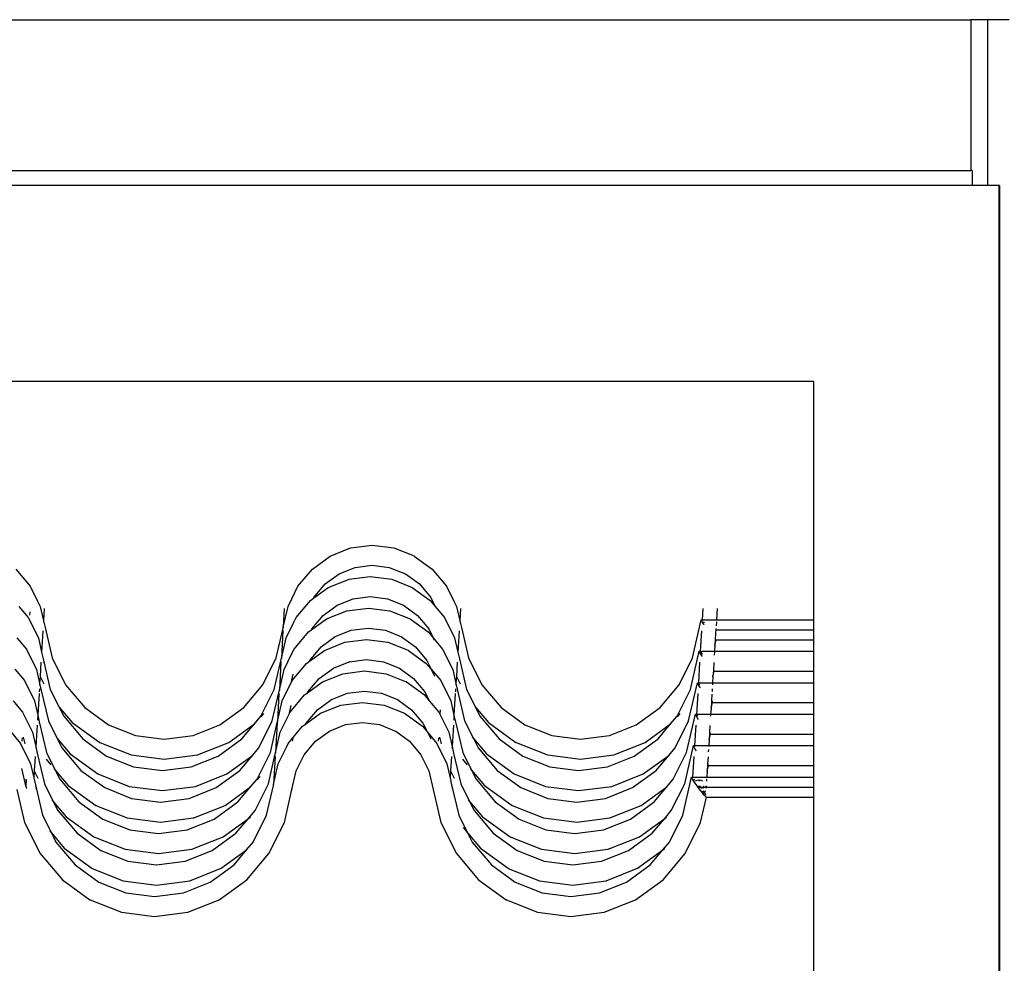
# Model space of a CAD drawing. Units: inches. Extents: x 238 to 873, y 545 to 778.
# Drawn here: x 813 to 822, y 584 to 593 of the extents above; entities that cross this region are included whole.
import ezdxf

# ---------------------------------------------------------------- set-up
doc = ezdxf.new("R2010")
doc.units = ezdxf.units.IN
doc.header["$MEASUREMENT"] = 0
doc.layers.add('Edges', color=7, linetype='Continuous')

# ---------------------------------------------------------------- blocks, each defined once
blk = doc.blocks.new('Open Modern Kitchen fr')
at = {"layer": 'Edges'}
for p, q in [((74.4897, -18.9785), (94.3249, -18.9785)), ((94.3249, -18.9785), (94.3249, -20.4338)), ((94.4907, -18.9785), (94.3249, -18.9785)), ((94.4907, -20.5794), (94.4907, -18.9785)), ((94.6956, -18.9785), (94.4907, -18.9785)), ((75.6525, -20.4338), (94.3249, -20.4338)), ((94.3389, -20.4338), (94.3249, -20.4338)), ((94.3389, -20.4338), (94.3389, -20.5794)), ((94.3389, -20.5794), (75.6525, -20.5794)), ((94.4907, -20.5794), (94.3389, -20.5794)), ((94.6004, -20.5794), (94.4907, -20.5794)), ((94.6004, -48.8136), (94.6004, -20.5794)), ((94.6017, -20.5794), (94.6004, -20.5794)), ((94.6017, -20.5794), (94.6017, -48.8136)), ((92.8098, -22.4714), (76.2905, -22.4714)), ((92.8098, -24.7735), (92.8098, -22.4714)), ((88.3331, -24.0788), (88.5413, -24.0522)), ((88.5413, -24.0522), (88.7496, -24.0788)), ((87.9627, -24.2833), (88.1355, -24.1576)), ((88.1355, -24.1576), (88.3321, -24.0791)), ((88.3321, -24.0791), (88.3331, -24.0788)), ((88.7496, -24.0788), (88.9457, -24.157)), ((88.947, -24.1576), (88.9457, -24.157)), ((88.947, -24.1576), (89.1201, -24.2833)), ((88.3762, -24.2672), (88.5411, -24.2462)), ((88.5411, -24.2462), (88.7064, -24.2673)), ((85.0979, -24.2833), (85.237, -24.4489)), ((87.824, -24.4489), (87.9627, -24.2833)), ((88.0861, -24.4277), (88.2221, -24.3288)), ((88.2221, -24.3288), (88.3762, -24.2672)), ((88.7064, -24.2673), (88.8621, -24.3293)), ((88.8621, -24.3293), (88.997, -24.4277)), ((89.1201, -24.2833), (89.2592, -24.4489)), ((85.237, -24.4489), (85.3084, -24.5928)), ((87.7641, -24.5704), (87.824, -24.4489)), ((87.977, -24.558), (88.0861, -24.4277)), ((88.1167, -24.4614), (88.3133, -24.3829)), ((88.3133, -24.3829), (88.3143, -24.3826)), ((88.3143, -24.3826), (88.5225, -24.356)), ((88.5225, -24.356), (88.7308, -24.3826)), ((88.7308, -24.3826), (88.9269, -24.4608)), ((88.997, -24.4277), (89.1065, -24.558)), ((89.2592, -24.4489), (89.3305, -24.5928)), ((87.9731, -24.566), (88.1167, -24.4614)), ((88.9282, -24.4614), (88.9269, -24.4608)), ((88.9282, -24.4614), (89.1013, -24.5871)), ((85.3084, -24.5928), (85.334, -24.6446)), ((87.7275, -24.6446), (87.7641, -24.5704)), ((87.8052, -24.7527), (87.9439, -24.5871)), ((87.9439, -24.5871), (87.9731, -24.566)), ((87.9731, -24.566), (87.977, -24.558)), ((88.0673, -24.7316), (88.2033, -24.6326)), ((88.2033, -24.6326), (88.3575, -24.571)), ((88.3575, -24.571), (88.5223, -24.55)), ((88.5223, -24.55), (88.6876, -24.5711)), ((88.6876, -24.5711), (88.8433, -24.6332)), ((88.8433, -24.6332), (88.9782, -24.7316)), ((89.1013, -24.5871), (89.1492, -24.6442)), ((89.1065, -24.558), (89.1492, -24.6442)), ((89.3305, -24.5928), (89.3562, -24.6446)), ((85.1271, -24.6442), (85.2182, -24.7527)), ((85.2332, -24.6967), (85.2311, -24.7304)), ((85.334, -24.6446), (85.3656, -24.7821)), ((85.3728, -24.6656), (85.3656, -24.7821)), ((87.682, -24.8447), (87.7275, -24.6446)), ((87.6915, -24.6661), (87.682, -24.8447)), ((87.9582, -24.8619), (88.0673, -24.7316)), ((88.0979, -24.7652), (88.2945, -24.6867)), ((88.2945, -24.6867), (88.2955, -24.6864)), ((88.2955, -24.6864), (88.5037, -24.6598)), ((88.5037, -24.6598), (88.712, -24.6864)), ((88.712, -24.6864), (88.9082, -24.7647)), ((88.9782, -24.7316), (89.0877, -24.8619)), ((89.1492, -24.6442), (89.2404, -24.7527)), ((89.3562, -24.6446), (89.3878, -24.7821)), ((89.395, -24.6656), (89.3878, -24.7821)), ((91.7366, -24.6656), (91.73, -24.7737)), ((91.8744, -24.6656), (91.8677, -24.7737)), ((85.2182, -24.7527), (85.3152, -24.9484)), ((85.3656, -24.7821), (85.3647, -24.7967)), ((85.3656, -24.7821), (85.3806, -24.8472)), ((87.7087, -24.9484), (87.7871, -24.7895)), ((87.7871, -24.7895), (87.8052, -24.7527)), ((87.9543, -24.8698), (88.0979, -24.7652)), ((88.9094, -24.7652), (88.9082, -24.7647)), ((88.9094, -24.7652), (89.0825, -24.891)), ((89.2404, -24.7527), (89.3374, -24.9484)), ((89.3878, -24.7821), (89.3869, -24.7967)), ((89.3878, -24.7821), (89.4027, -24.8472)), ((91.6353, -25.1423), (91.7206, -24.7737)), ((91.7206, -24.7737), (91.7233, -24.7735)), ((91.7228, -24.7805), (91.7206, -24.7737)), ((91.7299, -24.7933), (91.7228, -24.7805)), ((91.7233, -24.7735), (91.73, -24.7737)), ((91.7412, -24.8114), (91.7299, -24.7933)), ((91.73, -24.7737), (91.8677, -24.7737)), ((91.75, -24.8244), (91.7412, -24.8114)), ((91.7432, -24.7933), (91.7513, -24.8028)), ((91.8665, -24.7933), (91.864, -24.8334)), ((91.8677, -24.7737), (92.8098, -24.7735)), ((92.8098, -24.9661), (92.8098, -24.7735)), ((85.3596, -24.8789), (85.3468, -25.086)), ((85.3806, -24.8472), (85.4495, -25.1423)), ((87.6132, -25.1423), (87.6799, -24.854)), ((87.6781, -24.8781), (87.6632, -25.1485)), ((87.6781, -24.8781), (87.6787, -24.873)), ((87.6799, -24.854), (87.6817, -24.8476)), ((87.682, -24.8447), (87.6817, -24.8476)), ((87.7864, -25.0565), (87.9251, -24.891)), ((87.9251, -24.891), (87.9543, -24.8698)), ((87.9543, -24.8698), (87.9582, -24.8619)), ((88.1845, -24.9364), (88.3383, -24.8749)), ((88.3393, -24.8746), (88.3383, -24.8749)), ((88.3393, -24.8746), (88.5035, -24.8538)), ((88.5035, -24.8538), (88.6688, -24.8749)), ((88.6688, -24.8749), (88.8245, -24.937)), ((89.0825, -24.891), (89.1304, -24.9481)), ((89.0877, -24.8619), (89.1304, -24.9481)), ((89.3818, -24.8789), (89.369, -25.086)), ((89.4027, -24.8472), (89.4717, -25.1423)), ((91.7234, -24.8789), (91.7112, -25.0775)), ((91.8625, -24.8579), (91.8561, -24.9606)), ((91.8618, -24.8698), (92.8098, -24.8698)), ((85.1083, -24.9481), (85.1994, -25.0565)), ((85.3152, -24.9484), (85.3468, -25.086)), ((87.6632, -25.1485), (87.7087, -24.9484)), ((88.0485, -25.0354), (88.1845, -24.9364)), ((88.0791, -25.0691), (88.2757, -24.9905)), ((88.2757, -24.9905), (88.2767, -24.9902)), ((88.2767, -24.9902), (88.4849, -24.9636)), ((88.4849, -24.9636), (88.6932, -24.9902)), ((88.6932, -24.9902), (88.8894, -25.0685)), ((88.8245, -24.937), (88.9594, -25.0354)), ((89.1304, -24.9481), (89.2216, -25.0565)), ((89.1304, -24.9481), (89.141, -24.9693)), ((89.3374, -24.9484), (89.369, -25.086)), ((91.8561, -24.9606), (91.8524, -25.0211)), ((91.8524, -25.0211), (91.8651, -24.9661)), ((91.8625, -24.9661), (91.8561, -24.9606)), ((91.8625, -24.9661), (91.8651, -24.9661)), ((91.8651, -24.9661), (92.8098, -24.9661)), ((92.8098, -25.0773), (92.8098, -24.9661)), ((85.1994, -25.0565), (85.2964, -25.2522)), ((85.3468, -25.086), (85.3618, -25.1511)), ((87.6899, -25.2522), (87.7683, -25.0933)), ((87.7683, -25.0933), (87.7864, -25.0565)), ((87.9355, -25.1736), (88.0791, -25.0691)), ((87.9394, -25.1657), (88.0485, -25.0354)), ((88.8906, -25.0691), (88.8894, -25.0685)), ((88.8906, -25.0691), (89.0637, -25.1948)), ((88.9594, -25.0354), (89.0689, -25.1657)), ((89.2216, -25.0565), (89.3186, -25.2522)), ((89.369, -25.086), (89.3839, -25.1511)), ((91.6165, -25.4462), (91.7018, -25.0775)), ((91.7018, -25.0775), (91.7045, -25.0773)), ((91.7041, -25.0843), (91.7018, -25.0775)), ((91.7101, -25.0953), (91.7041, -25.0843)), ((91.7045, -25.0773), (91.7112, -25.0775)), ((91.7107, -25.0843), (91.7101, -25.0953)), ((91.7111, -25.0971), (91.7101, -25.0953)), ((91.7224, -25.1152), (91.7111, -25.0971)), ((91.7112, -25.0775), (91.8489, -25.0775)), ((91.7125, -25.0843), (91.7236, -25.0961)), ((91.7312, -25.1282), (91.7224, -25.1152)), ((91.7236, -25.0961), (91.7325, -25.1066)), ((91.8485, -25.0843), (91.8466, -25.1152)), ((91.8524, -25.0211), (91.8489, -25.0775)), ((91.8489, -25.0775), (92.8098, -25.0773)), ((92.8098, -25.2699), (92.8098, -25.0773)), ((85.3408, -25.1828), (85.3322, -25.3221)), ((85.3618, -25.1511), (85.4307, -25.4462)), ((85.3638, -25.1781), (85.3685, -25.1873)), ((85.4495, -25.1423), (85.579, -25.4014)), ((87.4843, -25.4014), (87.6132, -25.1423)), ((87.5944, -25.4462), (87.6611, -25.1578)), ((87.6593, -25.182), (87.6444, -25.4523)), ((87.6593, -25.182), (87.6599, -25.1766)), ((87.6611, -25.1578), (87.6628, -25.1514)), ((87.6632, -25.1485), (87.6628, -25.1514)), ((87.7676, -25.3604), (87.9063, -25.1948)), ((87.9063, -25.1948), (87.9355, -25.1736)), ((87.9355, -25.1736), (87.9394, -25.1657)), ((88.1657, -25.2402), (88.3195, -25.1787)), ((88.3205, -25.1784), (88.3195, -25.1787)), ((88.3205, -25.1784), (88.4847, -25.1576)), ((88.4847, -25.1576), (88.65, -25.1787)), ((88.65, -25.1787), (88.8057, -25.2408)), ((89.0637, -25.1948), (89.1117, -25.2519)), ((89.0689, -25.1657), (89.1117, -25.2519)), ((89.363, -25.1828), (89.3544, -25.3221)), ((89.3839, -25.1511), (89.4529, -25.4462)), ((89.4717, -25.1423), (89.6012, -25.4014)), ((91.5065, -25.4014), (91.6353, -25.1423)), ((91.7047, -25.1828), (91.6924, -25.3811)), ((91.8421, -25.1871), (91.8373, -25.2645)), ((85.0895, -25.2519), (85.1806, -25.3604)), ((85.2964, -25.2522), (85.328, -25.3898)), ((87.6444, -25.4523), (87.6899, -25.2522)), ((87.7738, -25.2986), (87.7543, -25.3843)), ((88.0298, -25.3392), (88.1657, -25.2402)), ((88.0603, -25.3729), (88.2569, -25.2944)), ((88.2569, -25.2944), (88.2579, -25.2941)), ((88.2579, -25.2941), (88.4662, -25.2675)), ((88.4662, -25.2675), (88.6744, -25.2941)), ((88.6744, -25.2941), (88.8706, -25.3723)), ((88.8057, -25.2408), (88.9406, -25.3392)), ((89.1117, -25.2519), (89.2028, -25.3604)), ((89.1117, -25.2519), (89.144, -25.3171)), ((89.3186, -25.2522), (89.3502, -25.3898)), ((91.8373, -25.2645), (91.8336, -25.3249)), ((91.8336, -25.3249), (91.8464, -25.2697)), ((91.8437, -25.2699), (91.8373, -25.2645)), ((91.8464, -25.2697), (91.8437, -25.2699)), ((91.8443, -25.2635), (91.8464, -25.2697)), ((91.8464, -25.2697), (92.8098, -25.2699)), ((92.8098, -25.3811), (92.8098, -25.2699)), ((85.1806, -25.3604), (85.2777, -25.556)), ((85.328, -25.3898), (85.3271, -25.4043)), ((85.3322, -25.3221), (85.328, -25.3898)), ((85.328, -25.3898), (85.343, -25.4549)), ((85.3322, -25.3221), (85.3676, -25.3927)), ((87.6711, -25.556), (87.7676, -25.3604)), ((87.9167, -25.4774), (88.0603, -25.3729)), ((87.9206, -25.4695), (88.0298, -25.3392)), ((88.8718, -25.3729), (88.8706, -25.3723)), ((88.8718, -25.3729), (89.0449, -25.4986)), ((88.9406, -25.3392), (89.0501, -25.4695)), ((89.2028, -25.3604), (89.2998, -25.556)), ((89.3502, -25.3898), (89.3493, -25.4043)), ((89.3544, -25.3221), (89.3502, -25.3898)), ((89.3502, -25.3898), (89.3651, -25.4549)), ((89.3544, -25.3221), (89.3897, -25.3927)), ((91.5978, -25.75), (91.683, -25.3813)), ((91.683, -25.3813), (91.6857, -25.3811)), ((91.6853, -25.3881), (91.683, -25.3813)), ((91.6913, -25.3991), (91.6853, -25.3881)), ((91.6857, -25.3811), (91.692, -25.3865)), ((91.6857, -25.3811), (91.6924, -25.3811)), ((91.6931, -25.3875), (91.6913, -25.3991)), ((91.6923, -25.401), (91.6913, -25.3991)), ((91.6924, -25.3811), (91.692, -25.3865)), ((91.692, -25.3865), (91.6931, -25.3875)), ((91.7036, -25.419), (91.6923, -25.401)), ((91.6924, -25.3811), (91.8301, -25.3811)), ((91.6931, -25.3875), (91.7048, -25.3999)), ((91.7048, -25.3999), (91.7056, -25.401)), ((91.8301, -25.3811), (91.8289, -25.401)), ((91.8336, -25.3249), (91.8301, -25.3811)), ((91.8301, -25.3811), (92.8098, -25.3811)), ((92.8098, -25.5737), (92.8098, -25.3811)), ((85.322, -25.4866), (85.3092, -25.6936)), ((85.3249, -25.4399), (85.3232, -25.468)), ((85.343, -25.4549), (85.412, -25.75)), ((85.4307, -25.4462), (85.5161, -25.6169)), ((85.579, -25.4014), (85.7641, -25.6205)), ((87.2998, -25.6205), (87.4843, -25.4014)), ((87.4656, -25.7052), (87.5944, -25.4462)), ((87.5756, -25.75), (87.6423, -25.4616)), ((87.6405, -25.4859), (87.6257, -25.7546)), ((87.6405, -25.4859), (87.6412, -25.4801)), ((87.6423, -25.4616), (87.644, -25.4552)), ((87.6444, -25.4523), (87.644, -25.4552)), ((87.8876, -25.4986), (87.9167, -25.4774)), ((87.911, -25.4889), (87.9167, -25.4774)), ((87.9167, -25.4774), (87.9206, -25.4695)), ((88.1469, -25.5441), (88.3011, -25.4825)), ((88.3011, -25.4825), (88.4659, -25.4614)), ((88.4659, -25.4614), (88.6312, -25.4826)), ((88.6312, -25.4826), (88.7869, -25.5446)), ((89.0501, -25.4695), (89.0929, -25.5557)), ((89.3442, -25.4866), (89.3314, -25.6936)), ((89.3471, -25.4399), (89.3453, -25.468)), ((89.3651, -25.4549), (89.4341, -25.75)), ((89.4529, -25.4462), (89.5382, -25.6169)), ((89.6012, -25.4014), (89.7862, -25.6205)), ((91.322, -25.6205), (91.5065, -25.4014)), ((91.4877, -25.7052), (91.6165, -25.4462)), ((91.6859, -25.4866), (91.6736, -25.6849)), ((91.7124, -25.4321), (91.7036, -25.419)), ((91.8233, -25.4909), (91.8193, -25.5557)), ((91.8264, -25.4411), (91.8249, -25.4656)), ((85.0707, -25.5557), (85.1618, -25.6642)), ((85.2777, -25.556), (85.3092, -25.6936)), ((87.6257, -25.7546), (87.6711, -25.556)), ((87.7488, -25.6642), (87.8876, -25.4986)), ((88.011, -25.643), (88.1469, -25.5441)), ((88.2391, -25.5979), (88.4474, -25.5713)), ((88.4474, -25.5713), (88.6556, -25.5979)), ((88.7869, -25.5446), (88.9218, -25.643)), ((89.0449, -25.4986), (89.0929, -25.5557)), ((89.0929, -25.5557), (89.184, -25.6642)), ((89.2998, -25.556), (89.3314, -25.6936)), ((91.8185, -25.5683), (91.8148, -25.6287)), ((91.8148, -25.6287), (91.8276, -25.5735)), ((91.8193, -25.5557), (91.8185, -25.5683)), ((91.8249, -25.5737), (91.8185, -25.5683)), ((91.8193, -25.5557), (91.8253, -25.5667)), ((91.8276, -25.5735), (91.8249, -25.5737)), ((91.8253, -25.5667), (91.8276, -25.5735)), ((91.8276, -25.5735), (92.8098, -25.5737)), ((92.8098, -25.6849), (92.8098, -25.5737)), ((85.1618, -25.6642), (85.2589, -25.8599)), ((85.5161, -25.6169), (85.6413, -25.7652)), ((85.5161, -25.6169), (85.5602, -25.7052)), ((85.7641, -25.6205), (85.9939, -25.7868)), ((87.0704, -25.7868), (87.2998, -25.6205)), ((87.4684, -25.7111), (87.4953, -25.6792)), ((87.6523, -25.8599), (87.7488, -25.6642)), ((87.755, -25.6024), (87.7355, -25.6881)), ((87.8979, -25.7812), (88.0415, -25.6767)), ((87.9018, -25.7733), (88.011, -25.643)), ((88.0415, -25.6767), (88.2382, -25.5982)), ((88.2382, -25.5982), (88.2391, -25.5979)), ((88.6556, -25.5979), (88.8518, -25.6761)), ((88.853, -25.6767), (88.8518, -25.6761)), ((88.853, -25.6767), (89.0261, -25.8024)), ((88.9218, -25.643), (89.0313, -25.7733)), ((89.184, -25.6642), (89.1942, -25.6847)), ((89.1968, -25.6418), (89.1942, -25.6847)), ((89.1942, -25.6847), (89.281, -25.8599)), ((89.5382, -25.6169), (89.6635, -25.7652)), ((89.5382, -25.6169), (89.5824, -25.7052)), ((89.7862, -25.6205), (90.016, -25.7868)), ((91.0926, -25.7868), (91.322, -25.6205)), ((91.4906, -25.7111), (91.5174, -25.6792)), ((91.579, -26.0538), (91.6642, -25.6852)), ((91.6642, -25.6852), (91.6669, -25.6849)), ((91.6665, -25.6919), (91.6642, -25.6852)), ((91.6669, -25.6849), (91.6732, -25.6904)), ((91.6669, -25.6849), (91.6736, -25.6849)), ((91.6736, -25.6849), (91.6732, -25.6904)), ((91.6736, -25.6849), (91.8113, -25.6849)), ((91.8113, -25.6849), (91.8101, -25.7048)), ((91.8148, -25.6287), (91.8113, -25.6849)), ((91.8113, -25.6849), (92.8098, -25.6849)), ((92.8098, -25.8775), (92.8098, -25.6849)), ((85.3092, -25.6936), (85.3061, -25.7438)), ((85.3092, -25.6936), (85.3242, -25.7587)), ((85.3242, -25.7587), (85.3932, -26.0538)), ((85.412, -25.75), (85.4973, -25.9207)), ((85.5602, -25.7052), (85.7453, -25.9243)), ((85.6413, -25.7652), (85.9079, -25.9581)), ((87.1568, -25.9581), (87.4027, -25.7798)), ((87.281, -25.9243), (87.4027, -25.7798)), ((87.4027, -25.7798), (87.4656, -25.7052)), ((87.4468, -26.009), (87.5756, -25.75)), ((87.5568, -26.0538), (87.6234, -25.7668)), ((87.6234, -25.7668), (87.6068, -26.06)), ((87.6234, -25.7668), (87.6252, -25.759)), ((87.6252, -25.759), (87.6257, -25.7546)), ((87.8688, -25.8024), (87.8979, -25.7812)), ((87.8922, -25.7927), (87.8979, -25.7812)), ((87.8979, -25.7812), (87.9018, -25.7733)), ((88.2823, -25.7863), (88.4472, -25.7653)), ((88.4472, -25.7653), (88.6124, -25.7864)), ((89.0313, -25.7733), (89.0741, -25.8595)), ((89.3314, -25.6936), (89.3283, -25.7438)), ((89.3314, -25.6936), (89.3463, -25.7587)), ((89.3463, -25.7587), (89.4153, -26.0538)), ((89.4341, -25.75), (89.5194, -25.9207)), ((89.5824, -25.7052), (89.7674, -25.9243)), ((89.6635, -25.7652), (89.9301, -25.9581)), ((91.1789, -25.9581), (91.4249, -25.7798)), ((91.3032, -25.9243), (91.4249, -25.7798)), ((91.4249, -25.7798), (91.4877, -25.7052)), ((91.4689, -26.009), (91.5978, -25.75)), ((91.6725, -25.7029), (91.6665, -25.6919)), ((91.6743, -25.6913), (91.6725, -25.7029)), ((91.6735, -25.7048), (91.6725, -25.7029)), ((91.6732, -25.6904), (91.6743, -25.6913)), ((91.6848, -25.7228), (91.6735, -25.7048)), ((91.6743, -25.6913), (91.686, -25.7037)), ((91.6936, -25.7359), (91.6848, -25.7228)), ((91.686, -25.7037), (91.6869, -25.7048)), ((85.0519, -25.8595), (85.1431, -25.968)), ((85.2589, -25.8599), (85.2904, -25.9974)), ((85.3033, -25.7904), (85.2904, -25.9974)), ((85.9939, -25.7868), (86.2545, -25.8903)), ((86.8101, -25.8904), (87.0704, -25.7868)), ((87.6068, -26.06), (87.6523, -25.8599)), ((87.73, -25.968), (87.8688, -25.8024)), ((87.9922, -25.9468), (88.1281, -25.8479)), ((88.1281, -25.8479), (88.2823, -25.7863)), ((88.6124, -25.7864), (88.7668, -25.8479)), ((88.7668, -25.8479), (88.7681, -25.8485)), ((88.7681, -25.8485), (88.903, -25.9468)), ((89.0261, -25.8024), (89.0741, -25.8595)), ((89.0741, -25.8595), (89.1652, -25.968)), ((89.0741, -25.8595), (89.1064, -25.9247)), ((89.281, -25.8599), (89.3126, -25.9974)), ((89.3254, -25.7904), (89.3126, -25.9974)), ((90.016, -25.7868), (90.2767, -25.8903)), ((90.8323, -25.8904), (91.0926, -25.7868)), ((91.6671, -25.7904), (91.6548, -25.9888)), ((91.7998, -25.8721), (91.796, -25.9326)), ((91.8005, -25.8595), (91.7998, -25.8721)), ((91.8061, -25.8775), (91.7998, -25.8721)), ((91.8045, -25.7947), (91.8005, -25.8595)), ((91.8005, -25.8595), (91.8065, -25.8705)), ((91.8065, -25.8705), (91.8088, -25.8773)), ((85.1431, -25.968), (85.2401, -26.1637)), ((85.158, -25.912), (85.1559, -25.9456)), ((85.17, -25.9076), (85.1848, -25.9711)), ((85.4973, -25.9207), (85.6225, -26.069)), ((85.4973, -25.9207), (85.5414, -26.009)), ((85.7453, -25.9243), (85.9751, -26.0906)), ((85.9079, -25.9581), (85.9092, -25.9587)), ((85.9092, -25.9587), (86.2115, -26.0789)), ((86.2545, -25.8903), (86.5325, -25.9257)), ((86.5325, -25.9257), (86.8101, -25.8904)), ((86.8541, -26.0786), (87.1568, -25.9581)), ((87.0516, -26.0906), (87.281, -25.9243)), ((87.7119, -26.0048), (87.73, -25.968)), ((87.771, -25.9449), (87.7766, -25.9205)), ((87.883, -26.0772), (87.9922, -25.9468)), ((88.903, -25.9468), (89.0125, -26.0772)), ((89.1652, -25.968), (89.2622, -26.1637)), ((89.1801, -25.912), (89.1781, -25.9456)), ((89.1921, -25.9076), (89.207, -25.9711)), ((89.506, -25.9047), (89.5194, -25.9207)), ((89.5194, -25.9207), (89.5636, -26.009)), ((89.5194, -25.9207), (89.6447, -26.069)), ((89.7674, -25.9243), (89.9972, -26.0906)), ((89.9301, -25.9581), (89.9313, -25.9587)), ((89.9313, -25.9587), (90.2336, -26.0789)), ((90.2767, -25.8903), (90.5547, -25.9257)), ((90.5547, -25.9257), (90.8323, -25.8904)), ((90.8763, -26.0786), (91.1789, -25.9581)), ((91.0738, -26.0906), (91.3032, -25.9243)), ((91.796, -25.9326), (91.7925, -25.9888)), ((91.796, -25.9326), (91.8088, -25.8773)), ((91.8088, -25.8773), (91.8061, -25.8775)), ((91.8088, -25.8773), (92.8098, -25.8775)), ((92.8098, -25.9888), (92.8098, -25.8775)), ((85.2904, -25.9974), (85.2895, -26.012)), ((85.2904, -25.9974), (85.3054, -26.0625)), ((85.3054, -26.0625), (85.3744, -26.3576)), ((85.3932, -26.0538), (85.4785, -26.2245)), ((85.5414, -26.009), (85.7265, -26.2281)), ((87.3839, -26.0836), (87.4468, -26.009)), ((87.428, -26.3129), (87.5568, -26.0538)), ((87.6047, -26.0693), (87.6064, -26.0628)), ((87.6068, -26.06), (87.6064, -26.0628)), ((87.6335, -26.1637), (87.7119, -26.0048)), ((89.3126, -25.9974), (89.3117, -26.012)), ((89.3126, -25.9974), (89.3275, -26.0625)), ((89.3275, -26.0625), (89.3965, -26.3576)), ((89.4153, -26.0538), (89.5006, -26.2245)), ((89.5636, -26.009), (89.7486, -26.2281)), ((91.4061, -26.0836), (91.4689, -26.009)), ((91.4501, -26.3129), (91.579, -26.0538)), ((91.5602, -26.3576), (91.6454, -25.989)), ((91.6454, -25.989), (91.6481, -25.9888)), ((91.6477, -25.9957), (91.6454, -25.989)), ((91.6547, -26.0086), (91.6477, -25.9957)), ((91.6481, -25.9888), (91.6545, -25.9942)), ((91.6481, -25.9888), (91.6548, -25.9888)), ((91.6545, -25.9942), (91.6544, -25.9957)), ((91.6548, -25.9888), (91.6545, -25.9942)), ((91.6545, -25.9942), (91.6555, -25.9951)), ((91.666, -26.0267), (91.6547, -26.0086)), ((91.6548, -25.9888), (91.7925, -25.9888)), ((91.6748, -26.0397), (91.666, -26.0267)), ((91.7902, -26.0267), (91.7888, -26.0487)), ((91.7925, -25.9888), (91.7921, -25.9957)), ((91.7925, -25.9888), (92.8098, -25.9888)), ((92.8098, -26.1814), (92.8098, -25.9888)), ((85.2845, -26.0942), (85.2758, -26.2335)), ((85.391, -26.121), (85.4352, -26.1733)), ((85.6225, -26.069), (85.8891, -26.2619)), ((85.9751, -26.0906), (86.2357, -26.1942)), ((86.2115, -26.0789), (86.5323, -26.1197)), ((86.5323, -26.1197), (86.8531, -26.0789)), ((86.7913, -26.1942), (87.0516, -26.0906)), ((86.8541, -26.0786), (86.8531, -26.0789)), ((87.138, -26.2619), (87.3839, -26.0836)), ((87.2622, -26.2281), (87.3839, -26.0836)), ((87.538, -26.3576), (87.6047, -26.0693)), ((87.6028, -26.0938), (87.588, -26.364)), ((87.6028, -26.0938), (87.6035, -26.0884)), ((87.807, -26.2312), (87.883, -26.0772)), ((89.0125, -26.0772), (89.0889, -26.2312)), ((89.3066, -26.0942), (89.298, -26.2335)), ((89.4132, -26.121), (89.4573, -26.1733)), ((89.6447, -26.069), (89.9113, -26.2619)), ((89.9972, -26.0906), (90.2579, -26.1942)), ((90.2336, -26.0789), (90.5545, -26.1197)), ((90.5545, -26.1197), (90.8753, -26.0789)), ((90.8135, -26.1942), (91.0738, -26.0906)), ((90.8763, -26.0786), (90.8753, -26.0789)), ((91.1601, -26.2619), (91.4061, -26.0836)), ((91.2844, -26.2281), (91.4061, -26.0836)), ((91.6483, -26.0942), (91.636, -26.2928)), ((91.7857, -26.0986), (91.7817, -26.1634)), ((85.1974, -26.3889), (85.1562, -26.2094)), ((85.2401, -26.1637), (85.2717, -26.3012)), ((85.2758, -26.2335), (85.2717, -26.3012)), ((85.2758, -26.2335), (85.3112, -26.3042)), ((85.465, -26.2086), (85.4785, -26.2245)), ((85.4785, -26.2245), (85.5226, -26.3129)), ((85.4785, -26.2245), (85.6037, -26.3728)), ((85.7265, -26.2281), (85.9563, -26.3944)), ((86.2357, -26.1942), (86.5138, -26.2296)), ((86.5138, -26.2296), (86.7913, -26.1942)), ((87.0328, -26.3944), (87.2622, -26.2281)), ((87.588, -26.364), (87.6335, -26.1637)), ((87.7661, -26.4114), (87.807, -26.2312)), ((89.0889, -26.2312), (89.1303, -26.4114)), ((89.2622, -26.1637), (89.2938, -26.3012)), ((89.298, -26.2335), (89.2938, -26.3012)), ((89.298, -26.2335), (89.3333, -26.3042)), ((89.4872, -26.2086), (89.5006, -26.2245)), ((89.5006, -26.2245), (89.5448, -26.3129)), ((89.5006, -26.2245), (89.6259, -26.3728)), ((89.7486, -26.2281), (89.9785, -26.3944)), ((90.2579, -26.1942), (90.5359, -26.2296)), ((90.5359, -26.2296), (90.8135, -26.1942)), ((91.055, -26.3944), (91.2844, -26.2281)), ((91.7772, -26.2364), (91.7737, -26.2928)), ((91.781, -26.1759), (91.7772, -26.2364)), ((91.7772, -26.2364), (91.7899, -26.1814)), ((91.7817, -26.1634), (91.781, -26.1759)), ((91.7873, -26.1814), (91.781, -26.1759)), ((91.7817, -26.1634), (91.7877, -26.1744)), ((91.7873, -26.1814), (91.7899, -26.1814)), ((91.7899, -26.1814), (92.8098, -26.1814)), ((92.8098, -26.2926), (92.8098, -26.1814)), ((85.1776, -26.3201), (85.1794, -26.3193)), ((85.1794, -26.3193), (85.1973, -26.3168)), ((85.1973, -26.3168), (85.2016, -26.3174)), ((85.1982, -26.3754), (85.2017, -26.3181)), ((85.2717, -26.3012), (85.2866, -26.3664)), ((85.5226, -26.3129), (85.7077, -26.532)), ((85.8891, -26.2619), (85.8904, -26.2625)), ((85.8904, -26.2625), (86.1927, -26.3827)), ((86.8353, -26.3824), (87.138, -26.2619)), ((87.3651, -26.3874), (87.428, -26.3129)), ((87.4308, -26.3188), (87.4577, -26.2869)), ((89.2938, -26.3012), (89.3087, -26.3664)), ((89.5448, -26.3129), (89.7298, -26.532)), ((89.9113, -26.2619), (89.9125, -26.2625)), ((89.9125, -26.2625), (90.2148, -26.3827)), ((90.8575, -26.3824), (91.1601, -26.2619)), ((91.3873, -26.3874), (91.4501, -26.3129)), ((91.5414, -26.6614), (91.6266, -26.2928)), ((91.6266, -26.2928), (91.6293, -26.2926)), ((91.6289, -26.2996), (91.6266, -26.2928)), ((91.6359, -26.3124), (91.6289, -26.2996)), ((91.6293, -26.2926), (91.636, -26.2928)), ((91.6472, -26.3305), (91.6359, -26.3124)), ((91.636, -26.2928), (91.7737, -26.2928)), ((91.662, -26.3525), (91.6472, -26.3305)), ((91.6493, -26.3124), (91.6573, -26.3219)), ((91.6794, -26.3771), (91.662, -26.3525)), ((91.6642, -26.33), (91.6808, -26.3228)), ((91.6808, -26.3228), (91.6986, -26.3203)), ((91.6986, -26.3203), (91.7164, -26.3228)), ((91.7025, -26.3305), (91.7031, -26.3209)), ((91.7164, -26.3228), (91.7331, -26.33)), ((91.7725, -26.3124), (91.7714, -26.3305)), ((91.7737, -26.2928), (92.8098, -26.2926)), ((92.8098, -26.4852), (92.8098, -26.2926)), ((85.1081, -26.4114), (85.1825, -26.7296)), ((85.1974, -26.3889), (85.1982, -26.3754)), ((85.1974, -26.3889), (85.2003, -26.4014)), ((85.2866, -26.3664), (85.3556, -26.6614)), ((85.2887, -26.3934), (85.2933, -26.4026)), ((85.3744, -26.3576), (85.4597, -26.5283)), ((85.6037, -26.3728), (85.8704, -26.5658)), ((85.9563, -26.3944), (86.2169, -26.498)), ((86.1927, -26.3827), (86.5135, -26.4235)), ((86.5135, -26.4235), (86.8343, -26.3827)), ((86.7725, -26.498), (87.0328, -26.3944)), ((86.8353, -26.3824), (86.8343, -26.3827)), ((87.1192, -26.5658), (87.3651, -26.3874)), ((87.2434, -26.532), (87.3651, -26.3874)), ((87.4092, -26.6167), (87.538, -26.3576)), ((87.5192, -26.6614), (87.5859, -26.3731)), ((87.5849, -26.3889), (87.5859, -26.3731)), ((87.5853, -26.392), (87.5849, -26.3889)), ((87.5859, -26.3731), (87.5875, -26.3664)), ((87.5875, -26.3664), (87.588, -26.364)), ((87.6925, -26.7296), (87.7655, -26.4137)), ((87.7655, -26.4137), (87.7592, -26.4297)), ((87.7661, -26.4114), (87.7655, -26.4137)), ((89.1303, -26.4114), (89.2046, -26.7296)), ((89.3087, -26.3664), (89.3777, -26.6614)), ((89.3108, -26.3934), (89.3154, -26.4026)), ((89.3965, -26.3576), (89.4818, -26.5283)), ((89.6259, -26.3728), (89.8925, -26.5658)), ((89.9785, -26.3944), (90.2391, -26.498)), ((90.2148, -26.3827), (90.5357, -26.4235)), ((90.5357, -26.4235), (90.8565, -26.3827)), ((90.7947, -26.498), (91.055, -26.3944)), ((90.8575, -26.3824), (90.8565, -26.3827)), ((91.1413, -26.5658), (91.3873, -26.3874)), ((91.2656, -26.532), (91.3873, -26.3874)), ((91.4313, -26.6167), (91.5602, -26.3576)), ((91.6981, -26.4024), (91.6794, -26.3771)), ((91.6963, -26.4), (91.6989, -26.3889)), ((91.7168, -26.4268), (91.6981, -26.4024)), ((91.6989, -26.3889), (91.6996, -26.3771)), ((91.6989, -26.3889), (92.8098, -26.3889)), ((91.701, -26.3771), (91.7184, -26.4007)), ((91.7268, -26.4392), (91.7168, -26.4268)), ((91.7184, -26.4007), (91.7196, -26.4024)), ((91.7268, -26.4392), (91.7329, -26.4268)), ((91.7343, -26.4486), (91.7268, -26.4392)), ((91.7368, -26.4268), (91.7475, -26.4433)), ((91.7475, -26.4433), (91.737, -26.4517)), ((91.7388, -26.4024), (91.7447, -26.3771)), ((91.7584, -26.4284), (91.7475, -26.4433)), ((91.7475, -26.4433), (91.7506, -26.4473)), ((91.7506, -26.4473), (91.7619, -26.4653)), ((91.759, -26.4268), (91.7584, -26.4284)), ((91.7656, -26.3771), (91.7676, -26.3924)), ((91.7676, -26.3924), (91.7663, -26.4024)), ((91.7685, -26.3771), (91.7676, -26.3924)), ((85.4462, -26.5124), (85.4597, -26.5283)), ((85.4597, -26.5283), (85.5038, -26.6167)), ((85.4597, -26.5283), (85.585, -26.6766)), ((85.7077, -26.532), (85.9375, -26.6983)), ((86.2169, -26.498), (86.495, -26.5334)), ((86.495, -26.5334), (86.7725, -26.498)), ((87.014, -26.6983), (87.2434, -26.532)), ((89.4684, -26.5124), (89.4818, -26.5283)), ((89.4818, -26.5283), (89.526, -26.6167)), ((89.4818, -26.5283), (89.6071, -26.6766)), ((89.7298, -26.532), (89.9597, -26.6983)), ((90.2391, -26.498), (90.5171, -26.5334)), ((90.5171, -26.5334), (90.7947, -26.498)), ((91.0362, -26.6983), (91.2656, -26.532)), ((91.7146, -26.7296), (91.7711, -26.4852)), ((91.737, -26.4517), (91.7343, -26.4486)), ((91.7494, -26.4664), (91.737, -26.4517)), ((91.7611, -26.4788), (91.7494, -26.4664)), ((91.7685, -26.4852), (91.7611, -26.4788)), ((91.7619, -26.4653), (91.7625, -26.4664)), ((91.7685, -26.4852), (91.7711, -26.4852)), ((91.7711, -26.4852), (92.8098, -26.4852)), ((92.8098, -29.0304), (92.8098, -26.4852)), ((85.5038, -26.6167), (85.6889, -26.8358)), ((85.8704, -26.5658), (85.8716, -26.5663)), ((85.8716, -26.5663), (86.1739, -26.6865)), ((86.8165, -26.6862), (87.1192, -26.5658)), ((87.3464, -26.6913), (87.4092, -26.6167)), ((89.526, -26.6167), (89.711, -26.8358)), ((89.8925, -26.5658), (89.8937, -26.5663)), ((89.8937, -26.5663), (90.196, -26.6865)), ((90.8387, -26.6862), (91.1413, -26.5658)), ((91.3685, -26.6913), (91.4313, -26.6167)), ((85.1825, -26.7296), (85.3327, -27.0301)), ((85.3556, -26.6614), (85.4409, -26.8321)), ((85.585, -26.6766), (85.8516, -26.8696)), ((85.9375, -26.6983), (86.1981, -26.8018)), ((86.1739, -26.6865), (86.4948, -26.7274)), ((86.4948, -26.7274), (86.8155, -26.6865)), ((86.7537, -26.8019), (87.014, -26.6983)), ((86.8165, -26.6862), (86.8155, -26.6865)), ((87.1004, -26.8696), (87.3464, -26.6913)), ((87.2246, -26.8358), (87.3464, -26.6913)), ((87.3464, -26.6913), (87.3641, -26.6784)), ((87.3904, -26.9205), (87.5192, -26.6614)), ((87.543, -27.0301), (87.6925, -26.7296)), ((89.2046, -26.7296), (89.3548, -27.0301)), ((89.3777, -26.6614), (89.463, -26.8321)), ((89.6071, -26.6766), (89.8737, -26.8696)), ((89.9597, -26.6983), (90.2203, -26.8018)), ((90.196, -26.6865), (90.5169, -26.7274)), ((90.5169, -26.7274), (90.8377, -26.6865)), ((90.7759, -26.8019), (91.0362, -26.6983)), ((90.8387, -26.6862), (90.8377, -26.6865)), ((91.1226, -26.8696), (91.3685, -26.6913)), ((91.2468, -26.8358), (91.3685, -26.6913)), ((91.3685, -26.6913), (91.3862, -26.6784)), ((91.4125, -26.9205), (91.5414, -26.6614)), ((91.5651, -27.0301), (91.7146, -26.7296)), ((85.4274, -26.8162), (85.4409, -26.8321)), ((86.1981, -26.8018), (86.4762, -26.8372)), ((86.4762, -26.8372), (86.7537, -26.8019)), ((89.4198, -26.7809), (89.463, -26.8321)), ((90.2203, -26.8018), (90.4983, -26.8372)), ((90.4983, -26.8372), (90.7759, -26.8019)), ((85.4409, -26.8321), (85.4851, -26.9205)), ((85.4409, -26.8321), (85.5662, -26.9805)), ((85.4851, -26.9205), (85.6701, -27.1396)), ((85.6889, -26.8358), (85.9187, -27.0021)), ((85.8516, -26.8696), (85.8528, -26.8702)), ((85.8528, -26.8702), (86.1551, -26.9903)), ((86.7977, -26.99), (87.1004, -26.8696)), ((86.9952, -27.0021), (87.2246, -26.8358)), ((87.3276, -26.9951), (87.3904, -26.9205)), ((89.463, -26.8321), (89.5072, -26.9205)), ((89.463, -26.8321), (89.5883, -26.9805)), ((89.5072, -26.9205), (89.6922, -27.1396)), ((89.711, -26.8358), (89.9409, -27.0021)), ((89.8737, -26.8696), (89.875, -26.8702)), ((89.875, -26.8702), (90.1772, -26.9903)), ((90.8199, -26.99), (91.1226, -26.8696)), ((91.0174, -27.0021), (91.2468, -26.8358)), ((91.3497, -26.9951), (91.4125, -26.9205)), ((85.5662, -26.9805), (85.8328, -27.1734)), ((85.9187, -27.0021), (86.1793, -27.1056)), ((86.1551, -26.9903), (86.476, -27.0312)), ((86.476, -27.0312), (86.7968, -26.9903)), ((86.7349, -27.1057), (86.9952, -27.0021)), ((86.7977, -26.99), (86.7968, -26.9903)), ((87.0816, -27.1734), (87.3276, -26.9951)), ((87.2059, -27.1396), (87.3276, -26.9951)), ((89.5883, -26.9805), (89.8549, -27.1734)), ((89.9409, -27.0021), (90.2015, -27.1056)), ((90.1772, -26.9903), (90.4981, -27.0312)), ((90.4981, -27.0312), (90.8189, -26.9903)), ((90.7571, -27.1057), (91.0174, -27.0021)), ((90.8199, -26.99), (90.8189, -26.9903)), ((91.1038, -27.1734), (91.3497, -26.9951)), ((91.228, -27.1396), (91.3497, -26.9951)), ((91.3497, -26.9951), (91.3674, -26.9822)), ((85.3327, -27.0301), (85.5474, -27.2843)), ((86.1793, -27.1056), (86.4574, -27.141)), ((86.4574, -27.141), (86.7349, -27.1057)), ((87.3289, -27.2843), (87.543, -27.0301)), ((89.3548, -27.0301), (89.5695, -27.2843)), ((90.2015, -27.1056), (90.4795, -27.141)), ((90.4795, -27.141), (90.7571, -27.1057)), ((91.3511, -27.2843), (91.5651, -27.0301)), ((85.6701, -27.1396), (85.8999, -27.3059)), ((85.8328, -27.1734), (85.834, -27.174)), ((85.834, -27.174), (86.1363, -27.2942)), ((86.7789, -27.2939), (87.0816, -27.1734)), ((86.9764, -27.3059), (87.2059, -27.1396)), ((89.6922, -27.1396), (89.9221, -27.3059)), ((89.8549, -27.1734), (89.8562, -27.174)), ((89.8562, -27.174), (90.1584, -27.2942)), ((90.8011, -27.2939), (91.1038, -27.1734)), ((90.9986, -27.3059), (91.228, -27.1396)), ((85.5474, -27.2843), (85.814, -27.4772)), ((86.1363, -27.2942), (86.4572, -27.335)), ((86.4572, -27.335), (86.778, -27.2942)), ((86.7789, -27.2939), (86.778, -27.2942)), ((87.0628, -27.4772), (87.3289, -27.2843)), ((89.5695, -27.2843), (89.8361, -27.4772)), ((90.1584, -27.2942), (90.4793, -27.335)), ((90.4793, -27.335), (90.8001, -27.2942)), ((90.8011, -27.2939), (90.8001, -27.2942)), ((91.085, -27.4772), (91.3511, -27.2843)), ((85.8999, -27.3059), (86.1605, -27.4095)), ((86.7162, -27.4095), (86.9764, -27.3059)), ((89.9221, -27.3059), (90.1827, -27.4095)), ((90.7383, -27.4095), (90.9986, -27.3059)), ((85.814, -27.4772), (85.8152, -27.4778)), ((85.8152, -27.4778), (86.1175, -27.598)), ((86.1605, -27.4095), (86.4386, -27.4449)), ((86.4386, -27.4449), (86.7162, -27.4095)), ((86.7601, -27.5977), (87.0628, -27.4772)), ((89.8361, -27.4772), (89.8374, -27.4778)), ((89.8374, -27.4778), (90.1396, -27.598)), ((90.1827, -27.4095), (90.4607, -27.4449)), ((90.4607, -27.4449), (90.7383, -27.4095)), ((90.7823, -27.5977), (91.085, -27.4772)), ((86.1175, -27.598), (86.4384, -27.6388)), ((86.4384, -27.6388), (86.7592, -27.598)), ((86.7601, -27.5977), (86.7592, -27.598)), ((90.1396, -27.598), (90.4605, -27.6388)), ((90.4605, -27.6388), (90.7813, -27.598)), ((90.7823, -27.5977), (90.7813, -27.598))]:
    blk.add_line(p, q, dxfattribs=at)

msp = doc.modelspace()

# ---------------------------------------------------------------- block references
msp.add_blockref('Open Modern Kitchen fr', (727.4883, 612.4403))

doc.saveas('drawing.dxf')
